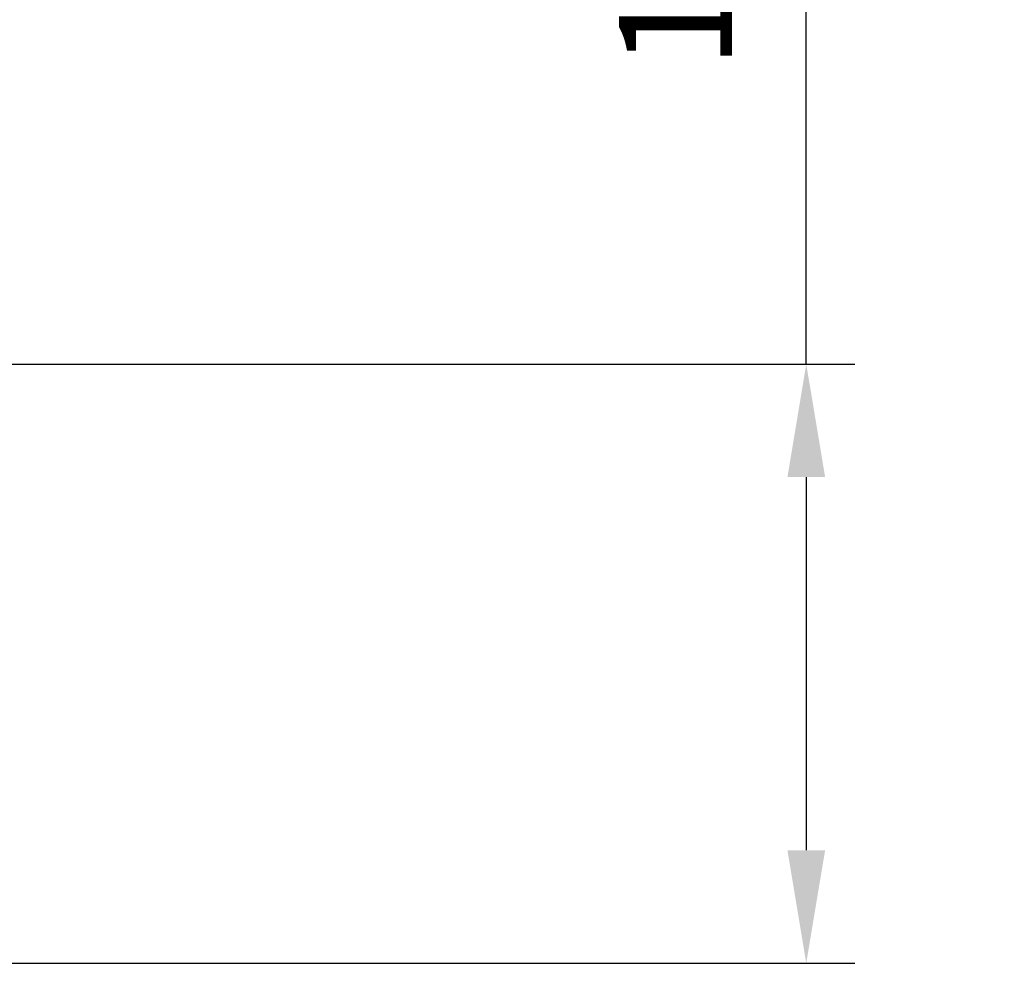
# Model space of a CAD drawing. Units: millimetres. Extents: x -185 to 77, y -17 to 127.
# Drawn here: x 47 to 77, y 0 to 29 of the extents above; entities that cross this region are included whole.
import ezdxf

# ---------------------------------------------------------------- set-up
doc = ezdxf.new("R2010")
doc.units = ezdxf.units.MM
doc.layers.add('2', color=7, linetype='Continuous', lineweight=25)
doc.styles.add('simplex', font='txt.shx', dxfattribs={"height": 3.5})
doc.dimstyles.new('コピー - ISO-25', dxfattribs={"dimscale": 0, "dimtxt": 3.5, "dimasz": 3.5, "dimexe": 1.5, "dimexo": 0, "dimgap": 2.3, "dimtad": 1, "dimdec": 8, "dimdsep": 46, "dimtxsty": 'simplex', "dimcen": 0.09, "dimclrd": 256, "dimclre": 256, "dimclrt": 256, "dimadec": 0, "dimazin": 0, "dimtfac": 1, "dimtofl": 0, "dimtmove": 0, "dimatfit": 3, "dimfxl": 1, "dimtolj": 1, "dimlwd": -1, "dimlwe": -1, "dimarcsym": 0})

# ---------------------------------------------------------------- blocks, each defined once
blk = doc.blocks.new('*D1561463')
at = {"layer": '2'}
for p, q in [((71.109, 18.55), (71.109, 61.067)), ((41.91, 18.55), (72.609, 18.55)), ((71.109, 15.05), (71.109, 3.5)), ((45.975, 0), (72.609, 0))]:
    blk.add_line(p, q, dxfattribs=at)
for points in [[(71.693, 15.05), (70.526, 15.05), (71.109, 18.55)], [(70.526, 3.5), (71.693, 3.5), (71.109, 0)]]:
    blk.add_solid(points, dxfattribs=at)
at = {"layer": 'Defpoints', "color": 0}
for p in [(41.91, 18.55), (45.975, 0), (71.109, 0)]:
    blk.add_point(p, dxfattribs=at)
at = {"layer": '2', "insert": (67.059, 41.558), "char_height": 3.5, "attachment_point": 5, "rotation": 90, "line_spacing_factor": 0.9375, "style": 'simplex'}
blk.add_mtext('\\A1;18.55 [.730"]', dxfattribs=at)
blk = doc.blocks.new('*D1601507')
at = {"layer": '2'}
for p, q in [((37.31, 18.151), (37.31, 79.5)), ((42.31, 18.151), (42.31, 79.5)), ((33.81, 78), (30.31, 78)), ((45.81, 78), (77.243, 78))]:
    blk.add_line(p, q, dxfattribs=at)
for points in [[(33.81, 77.417), (33.81, 78.583), (37.31, 78)], [(45.81, 78.583), (45.81, 77.417), (42.31, 78)]]:
    blk.add_solid(points, dxfattribs=at)
at = {"layer": 'Defpoints', "color": 0}
for p in [(37.31, 78), (37.31, 18.151), (42.31, 18.151)]:
    blk.add_point(p, dxfattribs=at)
at = {"layer": '2', "insert": (63.277, 82.05), "char_height": 3.5, "attachment_point": 5, "style": 'simplex'}
blk.add_mtext('\\A1;5 [.197"]', dxfattribs=at)

msp = doc.modelspace()

# ---------------------------------------------------------------- dimensions: what is measured, and where the dimension line sits
at = {"layer": '2'}
for base, p1, p2, angle, override, picture, middle in [((37.30999986, 78), (42.31000014, 18.1514601), (37.30999986, 18.1514601), 180, {"dimscale": 1, "dimdec": 2}, '*D1601507', (63.27666681, 78)), ((71.10939079, 0), (41.90981885, 18.54999993), (45.975074, 0), 270, {"dimscale": 1, "dimdec": 6}, '*D1561463', (71.10939079, 41.55833327))]:
    dim = msp.add_linear_dim(base=base, p1=p1, p2=p2, angle=angle, dimstyle='コピー - ISO-25', override=override, dxfattribs=at)
    dim.commit()
    dim.dimension.update_dxf_attribs({"geometry": picture, "text_midpoint": middle, "dimtype": 160})

doc.saveas('drawing.dxf')
